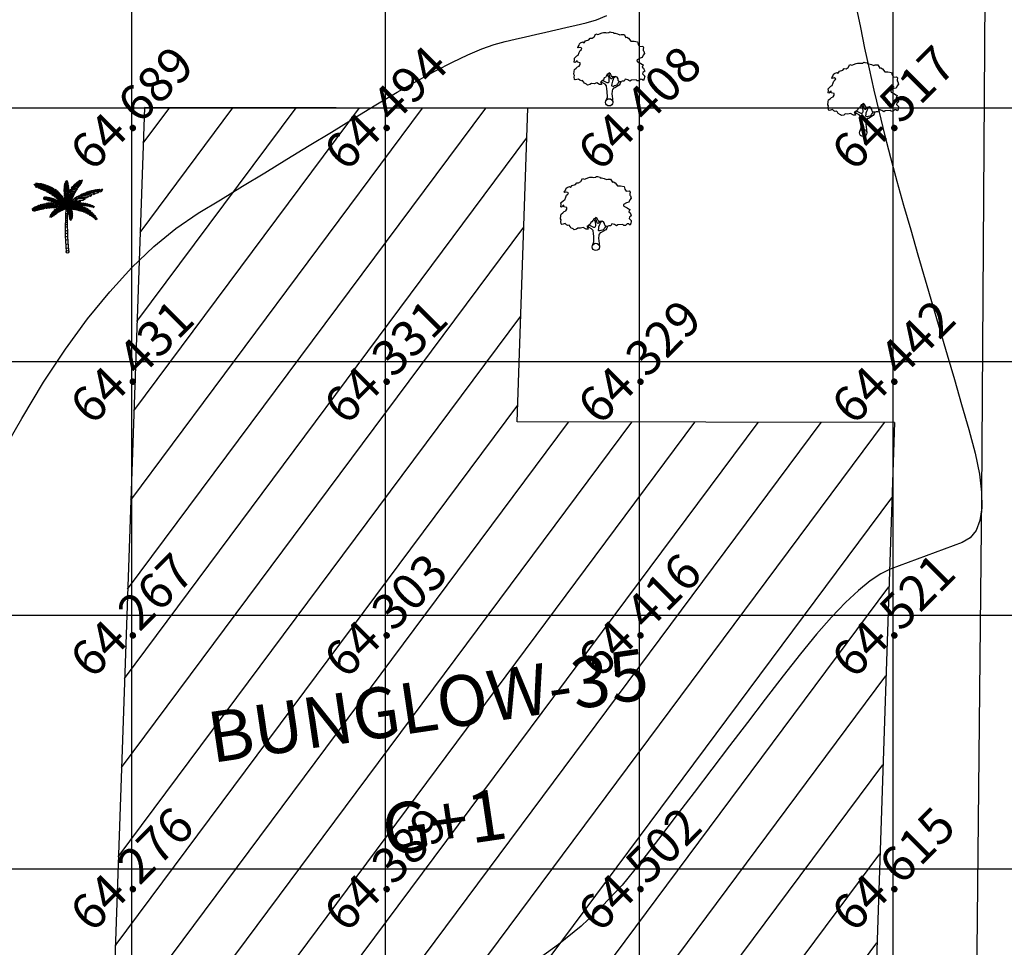
# Model space of a CAD drawing. Units: inches. Extents: x 280554 to 281164, y 2115982 to 2116283.
# Drawn here: x 280967 to 280987, y 2116062 to 2116081 of the extents above; entities that cross this region are included whole.
import ezdxf
from ezdxf.enums import TextEntityAlignment as Align

# ---------------------------------------------------------------- set-up
doc = ezdxf.new("R2010")
doc.units = ezdxf.units.IN
doc.header["$LTSCALE"] = 50
doc.header["$MEASUREMENT"] = 0
for name, color, linetype in [('ESGRIDLINE', 8, 'Continuous'), ('ESMinor64.500', 7, 'Continuous'), ('GROUNDGRID$0$ESElevation', 7, 'Continuous'), ('HATCH', 8, 'Continuous'), ('STRU', 6, 'Continuous'), ('TEXT', 7, 'Continuous'), ('TREE', 94, 'Continuous'), ('WALL', 5, 'Continuous')]:
    doc.layers.add(name, color=color, linetype=linetype)
doc.styles.add('AUDIT_D_091202190503-0', font='txt')
doc.styles.add('GROUNDGRID$0$FONT1', font='RomanS')
doc.linetypes.add('FENCELINE1', pattern='A,0.25,-0.1,[133,ltypeshp.shx,S=0.1,R=0,X=-0.1,Y=0],-0.1,1', length=1.45)

# ---------------------------------------------------------------- blocks, each defined once
blk = doc.blocks.new('J1')
at = {"layer": 'TREE'}
for points in [[(-0.197, 0.074), (-0.106, 0.291), (-0.109, 0.616), (-0.134, 0.749), (-0.151, 0.935), (-0.236, 1.027), (-0.385, 1.103), (-0.432, 1.187), (-0.5, 1.164), (-0.453, 1.078), (-0.437, 1.01), (-0.545, 1.009), (-0.709, 1.097), (-0.861, 1.055), (-1.012, 1.069), (-1.095, 1.007), (-1.227, 0.975), (-1.281, 1.028), (-1.405, 1.089), (-1.452, 1.166), (-1.514, 1.236), (-1.576, 1.211), (-1.654, 1.257), (-1.732, 1.319), (-1.84, 1.287), (-1.917, 1.271), (-1.964, 1.301), (-1.981, 1.434), (-1.959, 1.527), (-1.997, 1.589), (-1.976, 1.753), (-1.968, 1.861), (-1.869, 1.93), (-1.793, 2.002), (-1.7, 2.049), (-1.645, 2.133), (-1.646, 2.235), (-1.801, 2.272), (-1.811, 2.358), (-1.857, 2.333), (-1.934, 2.255), (-1.987, 2.264), (-1.957, 2.403), (-1.973, 2.496), (-1.835, 2.636), (-1.758, 2.675), (-1.697, 2.823), (-1.652, 2.932), (-1.575, 2.995), (-1.553, 3.057), (-1.637, 3.109), (-1.755, 3.086), (-1.792, 3.108), (-1.755, 3.148), (-1.7, 3.233), (-1.679, 3.319), (-1.617, 3.366), (-1.495, 3.416), (-1.426, 3.361), (-1.343, 3.485), (-1.15, 3.54), (-1.081, 3.637), (-0.971, 3.623), (-0.847, 3.706), (-0.75, 3.872), (-0.64, 3.83), (-0.399, 3.927), (-0.33, 3.949), (-0.213, 3.944), (-0.16, 3.935), (-0.027, 3.952), (0.041, 3.992), (0.088, 3.977), (0.221, 3.954), (0.252, 3.916), (0.329, 3.908), (0.469, 3.878), (0.602, 3.811), (0.684, 3.844), (0.836, 3.844), (0.947, 3.665), (1.002, 3.678), (1.085, 3.623), (1.222, 3.457), (1.402, 3.457), (1.595, 3.416), (1.636, 3.278), (1.719, 3.154), (1.892, 3.175), (1.938, 3.107), (1.924, 3.005), (1.924, 2.937), (1.956, 2.897), (1.997, 2.758), (1.926, 2.664), (1.859, 2.533), (1.742, 2.502), (1.572, 2.398), (1.566, 2.352), (1.589, 2.306), (1.737, 2.223), (1.775, 2.208), (1.846, 2.162), (1.915, 2.116), (1.87, 1.983), (1.932, 1.93), (1.964, 1.884), (2.004, 1.76), (1.903, 1.689), (1.888, 1.605), (2.006, 1.488), (1.991, 1.426), (1.977, 1.34), (1.938, 1.24), (1.844, 1.301), (1.776, 1.307), (1.675, 1.213), (1.575, 1.222), (1.528, 1.274), (1.25, 1.249), (1.167, 1.193), (1.056, 1.276), (0.901, 1.315), (0.871, 1.237), (0.847, 1.19), (0.794, 1.19), (0.732, 1.196), (0.646, 1.164), (0.568, 1.173), (0.506, 1.234), (0.498, 1.327), (0.442, 1.426), (0.349, 1.465), (0.248, 1.44), (0.17, 1.439), (0.132, 1.503), (0.069, 1.611), (-0.017, 1.664), (-0.024, 1.626), (-0.116, 1.585), (-0.147, 1.517), (-0.217, 1.414), (-0.278, 1.383), (-0.324, 1.281), (-0.432, 1.187)], [(-0.11, 1.579), (-0.094, 1.524), (-0.047, 1.438), (-0.031, 1.36), (-0.021, 1.299), (-0.021, 1.261), (-0.021, 1.214), (-0.029, 1.137), (-0.059, 1.097), (-0.121, 1.105), (-0.184, 1.136), (-0.23, 1.158), (-0.299, 1.197), (-0.37, 1.234)], [(0.21, 1.433), (0.164, 1.377), (0.149, 1.324), (0.094, 1.33), (0.062, 1.401), (0.039, 1.472), (-0.024, 1.61)], [(0.349, 1.45), (0.248, 1.363), (0.218, 1.285), (0.181, 1.207), (0.157, 1.123), (0.151, 1.052), (0.136, 0.959), (0.152, 0.937), (0.199, 0.922), (0.236, 0.922), (0.307, 0.945), (0.446, 0.992), (0.476, 1.039), (0.531, 1.11), (0.562, 1.164)], [(0.655, 1.164), (0.624, 1.071), (0.57, 0.978), (0.308, 0.821), (0.237, 0.805), (0.191, 0.727), (0.17, 0.658), (0.147, 0.472), (0.163, 0.364), (0.192, 0.173), (0.206, 0)]]:
    blk.add_lwpolyline(points, dxfattribs=at)
blk.add_circle((0, 0), 0.206, dxfattribs=at)
blk = doc.blocks.new('C1')
at = {"layer": 'TREE'}
for p, q in [((-0.037, 0.965), (-0.035, 0.975)), ((-0.035, 0.975), (-0.014, 0.953)), ((-0.027, 0.992), (-0.032, 0.984)), ((-0.032, 0.984), (-0.012, 0.959)), ((-0.013, 0.975), (-0.027, 0.992)), ((-0.019, 1), (-0.023, 0.996)), ((-0.023, 0.996), (-0.013, 0.979)), ((-0.014, 0.994), (-0.019, 1)), ((-0.009, 1.003), (-0.014, 0.994)), ((-0.013, 0.979), (-0.003, 1.001)), ((0.002, 0.996), (-0.013, 0.974)), ((-0.012, 0.96), (0.006, 0.989)), ((0.007, 0.981), (-0.012, 0.954)), ((-0.003, 1.001), (-0.009, 1.003)), ((0.006, 0.989), (0.002, 0.996)), ((0.008, 0.972), (0.007, 0.981)), ((0.122, 0.972), (0.142, 0.988)), ((0.142, 0.988), (0.129, 0.952)), ((0.143, 0.967), (0.152, 0.995)), ((0.205, 0.981), (0.151, 0.972)), ((0.152, 0.995), (0.171, 1.006)), ((0.16, 0.984), (0.171, 1.006)), ((0.161, 0.981), (0.205, 0.989)), ((0.174, 1.006), (0.168, 0.99)), ((0.18, 1.012), (0.174, 1.006)), ((0.176, 0.997), (0.209, 1.004)), ((0.18, 1.001), (0.18, 1.012)), ((0.21, 1.01), (0.183, 1.003)), ((0.195, 0.964), (0.205, 0.981)), ((0.205, 0.989), (0.209, 1.004)), ((0.209, 1.004), (0.21, 1.01)), ((-0.47, 0.955), (-0.448, 0.953)), ((-0.468, 0.947), (-0.47, 0.955)), ((-0.437, 0.946), (-0.468, 0.947)), ((-0.465, 0.942), (-0.42, 0.943)), ((-0.458, 0.931), (-0.465, 0.942)), ((-0.385, 0.934), (-0.458, 0.931)), ((-0.452, 0.963), (-0.446, 0.949)), ((-0.426, 0.963), (-0.452, 0.963)), ((-0.45, 0.92), (-0.373, 0.931)), ((-0.434, 0.91), (-0.45, 0.92)), ((-0.34, 0.918), (-0.434, 0.91)), ((-0.413, 0.942), (-0.426, 0.963)), ((-0.418, 0.962), (-0.407, 0.94)), ((-0.398, 0.961), (-0.418, 0.962)), ((-0.415, 0.904), (-0.325, 0.914)), ((-0.398, 0.896), (-0.415, 0.904)), ((-0.378, 0.932), (-0.398, 0.961)), ((-0.293, 0.899), (-0.398, 0.896)), ((-0.388, 0.96), (-0.375, 0.931)), ((-0.367, 0.958), (-0.388, 0.96)), ((-0.383, 0.89), (-0.284, 0.895)), ((-0.353, 0.877), (-0.383, 0.89)), ((-0.348, 0.923), (-0.367, 0.958)), ((-0.358, 0.955), (-0.343, 0.921)), ((-0.336, 0.949), (-0.358, 0.955)), ((-0.251, 0.879), (-0.353, 0.877)), ((-0.337, 0.871), (-0.245, 0.874)), ((-0.302, 0.855), (-0.337, 0.871)), ((-0.315, 0.91), (-0.336, 0.949)), ((-0.323, 0.947), (-0.306, 0.906)), ((-0.305, 0.942), (-0.323, 0.947)), ((-0.289, 0.898), (-0.305, 0.942)), ((-0.216, 0.856), (-0.302, 0.855)), ((-0.292, 0.936), (-0.283, 0.896)), ((-0.269, 0.929), (-0.292, 0.936)), ((-0.291, 0.846), (-0.208, 0.851)), ((-0.274, 0.837), (-0.291, 0.846)), ((-0.184, 0.834), (-0.274, 0.837)), ((-0.254, 0.881), (-0.269, 0.929)), ((-0.258, 0.923), (-0.248, 0.877)), ((-0.235, 0.913), (-0.258, 0.923)), ((-0.221, 0.862), (-0.235, 0.913)), ((-0.225, 0.909), (-0.217, 0.859)), ((-0.21, 0.9), (-0.225, 0.909)), ((-0.198, 0.846), (-0.21, 0.9)), ((-0.201, 0.893), (-0.195, 0.843)), ((-0.186, 0.885), (-0.201, 0.893)), ((-0.175, 0.829), (-0.186, 0.885)), ((-0.175, 0.878), (-0.171, 0.825)), ((-0.156, 0.865), (-0.175, 0.878)), ((-0.151, 0.809), (-0.156, 0.865)), ((-0.149, 0.859), (-0.144, 0.802)), ((-0.133, 0.846), (-0.149, 0.859)), ((-0.127, 0.788), (-0.133, 0.846)), ((-0.125, 0.84), (-0.122, 0.783)), ((-0.111, 0.826), (-0.125, 0.84)), ((-0.045, 0.883), (-0.044, 0.899)), ((-0.008, 0.845), (-0.045, 0.883)), ((-0.045, 0.875), (-0.007, 0.837)), ((-0.045, 0.854), (-0.045, 0.875)), ((-0.007, 0.811), (-0.045, 0.854)), ((-0.044, 0.91), (-0.042, 0.927)), ((-0.009, 0.868), (-0.044, 0.91)), ((-0.044, 0.899), (-0.008, 0.86)), ((-0.044, 0.839), (-0.006, 0.803)), ((-0.044, 0.82), (-0.044, 0.839)), ((-0.042, 0.927), (-0.01, 0.89)), ((-0.04, 0.94), (-0.039, 0.954)), ((-0.01, 0.9), (-0.04, 0.94)), ((-0.039, 0.954), (-0.011, 0.925)), ((-0.012, 0.935), (-0.037, 0.965)), ((-0.012, 0.938), (0.008, 0.972)), ((0.01, 0.964), (-0.011, 0.929)), ((-0.011, 0.918), (0.011, 0.951)), ((0.013, 0.943), (-0.011, 0.913)), ((-0.01, 0.897), (0.014, 0.931)), ((0.016, 0.922), (-0.009, 0.89)), ((-0.009, 0.875), (0.017, 0.91)), ((0.019, 0.897), (-0.008, 0.869)), ((-0.008, 0.851), (0.019, 0.886)), ((0.02, 0.875), (-0.008, 0.842)), ((-0.006, 0.819), (0.02, 0.859)), ((0.021, 0.846), (-0.006, 0.81)), ((0.011, 0.951), (0.01, 0.964)), ((0.014, 0.931), (0.013, 0.943)), ((0.017, 0.91), (0.016, 0.922)), ((0.019, 0.886), (0.019, 0.897)), ((0.02, 0.859), (0.02, 0.875)), ((0.023, 0.822), (0.021, 0.846)), ((0.026, 0.851), (0.046, 0.886)), ((0.026, 0.783), (0.026, 0.851)), ((0.11, 0.837), (0.038, 0.813)), ((0.044, 0.827), (0.046, 0.886)), ((0.056, 0.9), (0.048, 0.839)), ((0.123, 0.861), (0.05, 0.84)), ((0.055, 0.849), (0.129, 0.871)), ((0.056, 0.9), (0.077, 0.927)), ((0.077, 0.927), (0.071, 0.877)), ((0.071, 0.876), (0.145, 0.896)), ((0.081, 0.894), (0.09, 0.942)), ((0.153, 0.907), (0.085, 0.891)), ((0.09, 0.942), (0.111, 0.963)), ((0.166, 0.926), (0.1, 0.915)), ((0.101, 0.923), (0.111, 0.963)), ((0.106, 0.926), (0.175, 0.937)), ((0.122, 0.972), (0.11, 0.931)), ((0.11, 0.837), (0.123, 0.861)), ((0.121, 0.941), (0.188, 0.954)), ((0.129, 0.871), (0.145, 0.896)), ((0.195, 0.964), (0.131, 0.952)), ((0.153, 0.907), (0.166, 0.926)), ((0.175, 0.937), (0.188, 0.954)), ((0.261, 0.84), (0.239, 0.799)), ((0.261, 0.84), (0.287, 0.85)), ((0.287, 0.85), (0.265, 0.809)), ((0.278, 0.816), (0.304, 0.856)), ((0.303, 0.824), (0.331, 0.862)), ((0.304, 0.856), (0.331, 0.862)), ((0.346, 0.866), (0.312, 0.825)), ((0.346, 0.866), (0.374, 0.872)), ((0.374, 0.872), (0.354, 0.842)), ((0.358, 0.84), (0.414, 0.828)), ((0.369, 0.845), (0.392, 0.875)), ((0.391, 0.852), (0.41, 0.878)), ((0.392, 0.875), (0.41, 0.878)), ((0.395, 0.851), (0.423, 0.88)), ((0.4, 0.85), (0.45, 0.843)), ((0.414, 0.828), (0.45, 0.843)), ((0.464, 0.848), (0.42, 0.857)), ((0.423, 0.88), (0.456, 0.883)), ((0.428, 0.859), (0.456, 0.883)), ((0.453, 0.866), (0.487, 0.885)), ((0.464, 0.848), (0.492, 0.857)), ((0.492, 0.857), (0.47, 0.865)), ((0.478, 0.853), (0.492, 0.857)), ((0.501, 0.885), (0.484, 0.871)), ((0.487, 0.885), (0.501, 0.885)), ((-0.332, 0.764), (-0.34, 0.76)), ((-0.34, 0.76), (-0.339, 0.754)), ((-0.339, 0.754), (-0.323, 0.761)), ((-0.337, 0.749), (-0.312, 0.757)), ((-0.334, 0.744), (-0.337, 0.749)), ((-0.336, 0.77), (-0.33, 0.771)), ((-0.336, 0.77), (-0.332, 0.764)), ((-0.297, 0.753), (-0.334, 0.744)), ((-0.324, 0.761), (-0.33, 0.771)), ((-0.328, 0.74), (-0.292, 0.751)), ((-0.313, 0.737), (-0.328, 0.74)), ((-0.32, 0.774), (-0.326, 0.772)), ((-0.326, 0.772), (-0.322, 0.761)), ((-0.307, 0.756), (-0.32, 0.774)), ((-0.313, 0.773), (-0.303, 0.755)), ((-0.302, 0.772), (-0.313, 0.773)), ((-0.279, 0.748), (-0.313, 0.737)), ((-0.307, 0.734), (-0.274, 0.745)), ((-0.295, 0.733), (-0.307, 0.734)), ((-0.286, 0.75), (-0.302, 0.772)), ((-0.296, 0.771), (-0.281, 0.749)), ((-0.282, 0.768), (-0.296, 0.771)), ((-0.255, 0.741), (-0.295, 0.733)), ((-0.284, 0.729), (-0.251, 0.739)), ((-0.275, 0.726), (-0.284, 0.729)), ((-0.269, 0.745), (-0.282, 0.768)), ((-0.275, 0.767), (-0.265, 0.744)), ((-0.261, 0.764), (-0.275, 0.767)), ((-0.236, 0.734), (-0.275, 0.726)), ((-0.271, 0.725), (-0.231, 0.733)), ((-0.258, 0.722), (-0.271, 0.725)), ((-0.248, 0.738), (-0.261, 0.764)), ((-0.258, 0.828), (-0.175, 0.828)), ((-0.232, 0.813), (-0.258, 0.828)), ((-0.218, 0.727), (-0.258, 0.722)), ((-0.255, 0.764), (-0.244, 0.736)), ((-0.243, 0.76), (-0.255, 0.764)), ((-0.251, 0.719), (-0.211, 0.726)), ((-0.235, 0.713), (-0.251, 0.719)), ((-0.226, 0.73), (-0.243, 0.76)), ((-0.195, 0.718), (-0.235, 0.713)), ((-0.233, 0.757), (-0.219, 0.729)), ((-0.222, 0.753), (-0.233, 0.757)), ((-0.155, 0.811), (-0.232, 0.813)), ((-0.228, 0.71), (-0.188, 0.717)), ((-0.216, 0.706), (-0.228, 0.71)), ((-0.205, 0.724), (-0.222, 0.753)), ((-0.22, 0.804), (-0.148, 0.805)), ((-0.201, 0.792), (-0.22, 0.804)), ((-0.168, 0.709), (-0.216, 0.706)), ((-0.213, 0.751), (-0.2, 0.722)), ((-0.199, 0.746), (-0.213, 0.751)), ((-0.202, 0.701), (-0.162, 0.706)), ((-0.19, 0.695), (-0.202, 0.701)), ((-0.129, 0.79), (-0.201, 0.792)), ((-0.181, 0.714), (-0.199, 0.746)), ((-0.19, 0.783), (-0.122, 0.784)), ((-0.176, 0.771), (-0.19, 0.783)), ((-0.19, 0.744), (-0.175, 0.713)), ((-0.177, 0.74), (-0.19, 0.744)), ((-0.141, 0.698), (-0.19, 0.695)), ((-0.157, 0.706), (-0.177, 0.74)), ((-0.109, 0.768), (-0.176, 0.771)), ((-0.166, 0.736), (-0.154, 0.703)), ((-0.155, 0.731), (-0.166, 0.736)), ((-0.164, 0.762), (-0.101, 0.763)), ((-0.151, 0.752), (-0.164, 0.762)), ((-0.132, 0.693), (-0.155, 0.731)), ((-0.089, 0.748), (-0.151, 0.752)), ((-0.146, 0.729), (-0.125, 0.69)), ((-0.129, 0.721), (-0.146, 0.729)), ((-0.142, 0.743), (-0.085, 0.745)), ((-0.125, 0.73), (-0.142, 0.743)), ((-0.105, 0.68), (-0.129, 0.721)), ((-0.07, 0.727), (-0.125, 0.73)), ((-0.12, 0.722), (-0.067, 0.723)), ((-0.108, 0.711), (-0.12, 0.722)), ((-0.118, 0.716), (-0.099, 0.678)), ((-0.103, 0.709), (-0.118, 0.716)), ((-0.104, 0.766), (-0.111, 0.826)), ((-0.053, 0.706), (-0.108, 0.711)), ((-0.103, 0.817), (-0.1, 0.762)), ((-0.09, 0.802), (-0.103, 0.817)), ((-0.079, 0.669), (-0.103, 0.709)), ((-0.099, 0.702), (-0.05, 0.701)), ((-0.089, 0.692), (-0.099, 0.702)), ((-0.081, 0.741), (-0.09, 0.802)), ((-0.09, 0.702), (-0.075, 0.666)), ((-0.076, 0.695), (-0.09, 0.702)), ((-0.083, 0.797), (-0.075, 0.734)), ((-0.064, 0.775), (-0.083, 0.797)), ((-0.052, 0.703), (-0.064, 0.775)), ((-0.053, 0.758), (-0.048, 0.697)), ((-0.042, 0.742), (-0.053, 0.758)), ((-0.006, 0.779), (-0.044, 0.82)), ((-0.043, 0.809), (-0.005, 0.771)), ((-0.042, 0.79), (-0.043, 0.809)), ((-0.006, 0.747), (-0.042, 0.79)), ((-0.028, 0.67), (-0.042, 0.742)), ((-0.04, 0.777), (-0.004, 0.739)), ((-0.037, 0.753), (-0.04, 0.777)), ((-0.004, 0.717), (-0.037, 0.753)), ((-0.034, 0.737), (-0.005, 0.71)), ((-0.029, 0.715), (-0.034, 0.737)), ((-0.029, 0.722), (-0.023, 0.662)), ((-0.018, 0.703), (-0.029, 0.722)), ((-0.004, 0.692), (-0.029, 0.715)), ((-0.026, 0.701), (-0.004, 0.687)), ((-0.022, 0.686), (-0.026, 0.701)), ((-0.01, 0.643), (-0.018, 0.703)), ((-0.016, 0.711), (-0.011, 0.748)), ((-0.016, 0.711), (-0.005, 0.658)), ((-0.011, 0.748), (0.002, 0.688)), ((-0.005, 0.773), (0.023, 0.822)), ((0.024, 0.803), (-0.005, 0.762)), ((-0.005, 0.733), (0.023, 0.779)), ((0.005, 0.701), (-0.005, 0.772)), ((0.023, 0.763), (-0.004, 0.727)), ((-0.004, 0.706), (0.023, 0.74)), ((0.021, 0.725), (-0.004, 0.694)), ((-0.004, 0.659), (0.019, 0.701)), ((-0.002, 0.642), (0.042, 0.696)), ((0.047, 0.707), (-0.001, 0.663)), ((0, 0.672), (0.064, 0.74)), ((0.003, 0.798), (0.018, 0.835)), ((0.003, 0.798), (0.007, 0.719)), ((0.005, 0.706), (0.072, 0.761)), ((0.077, 0.773), (0.009, 0.72)), ((0.088, 0.796), (0.016, 0.753)), ((0.018, 0.835), (0.02, 0.766)), ((0.019, 0.701), (0.021, 0.725)), ((0.02, 0.766), (0.095, 0.811)), ((0.023, 0.779), (0.024, 0.803)), ((0.023, 0.74), (0.023, 0.763)), ((0.027, 0.69), (0.073, 0.737)), ((0.031, 0.797), (0.105, 0.831)), ((0.073, 0.737), (0.031, 0.659)), ((0.042, 0.696), (0.047, 0.707)), ((0.052, 0.677), (0.094, 0.753)), ((0.064, 0.74), (0.072, 0.761)), ((0.077, 0.773), (0.088, 0.796)), ((0.127, 0.775), (0.093, 0.711)), ((0.093, 0.709), (0.188, 0.711)), ((0.094, 0.753), (0.127, 0.775)), ((0.095, 0.811), (0.105, 0.831)), ((0.108, 0.721), (0.219, 0.731)), ((0.109, 0.723), (0.14, 0.779)), ((0.14, 0.779), (0.175, 0.802)), ((0.145, 0.689), (0.188, 0.711)), ((0.147, 0.747), (0.175, 0.802)), ((0.148, 0.749), (0.253, 0.752)), ((0.187, 0.809), (0.16, 0.755)), ((0.27, 0.76), (0.175, 0.763)), ((0.187, 0.809), (0.209, 0.819)), ((0.209, 0.819), (0.191, 0.773)), ((0.204, 0.78), (0.223, 0.825)), ((0.302, 0.779), (0.213, 0.784)), ((0.219, 0.731), (0.253, 0.752)), ((0.223, 0.825), (0.247, 0.835)), ((0.227, 0.793), (0.247, 0.835)), ((0.236, 0.794), (0.32, 0.788)), ((0.27, 0.76), (0.302, 0.779)), ((0.276, 0.811), (0.346, 0.801)), ((0.366, 0.809), (0.294, 0.818)), ((0.32, 0.788), (0.346, 0.801)), ((0.395, 0.823), (0.33, 0.833)), ((0.366, 0.809), (0.395, 0.823)), ((-0.496, 0.608), (-0.505, 0.604)), ((-0.505, 0.604), (-0.493, 0.598)), ((-0.493, 0.598), (-0.498, 0.589)), ((-0.498, 0.589), (-0.492, 0.584)), ((-0.473, 0.606), (-0.496, 0.608)), ((-0.492, 0.584), (-0.476, 0.603)), ((-0.479, 0.619), (-0.49, 0.612)), ((-0.49, 0.612), (-0.467, 0.608)), ((-0.47, 0.607), (-0.485, 0.581)), ((-0.485, 0.581), (-0.478, 0.579)), ((-0.451, 0.614), (-0.479, 0.619)), ((-0.478, 0.579), (-0.451, 0.614)), ((-0.46, 0.628), (-0.471, 0.624)), ((-0.471, 0.624), (-0.446, 0.617)), ((-0.444, 0.616), (-0.469, 0.578)), ((-0.469, 0.578), (-0.457, 0.579)), ((-0.43, 0.623), (-0.46, 0.628)), ((-0.457, 0.579), (-0.423, 0.624)), ((-0.44, 0.639), (-0.452, 0.634)), ((-0.452, 0.634), (-0.426, 0.625)), ((-0.419, 0.625), (-0.446, 0.582)), ((-0.446, 0.582), (-0.427, 0.589)), ((-0.407, 0.63), (-0.44, 0.639)), ((-0.416, 0.648), (-0.429, 0.644)), ((-0.429, 0.644), (-0.401, 0.632)), ((-0.427, 0.589), (-0.406, 0.628)), ((-0.4, 0.632), (-0.42, 0.59)), ((-0.42, 0.59), (-0.408, 0.593)), ((-0.385, 0.637), (-0.416, 0.648)), ((-0.394, 0.656), (-0.408, 0.652)), ((-0.408, 0.652), (-0.382, 0.639)), ((-0.408, 0.593), (-0.385, 0.636)), ((-0.381, 0.637), (-0.402, 0.595)), ((-0.402, 0.595), (-0.389, 0.599)), ((-0.365, 0.642), (-0.394, 0.656)), ((-0.389, 0.599), (-0.364, 0.641)), ((-0.371, 0.664), (-0.386, 0.661)), ((-0.386, 0.661), (-0.36, 0.643)), ((-0.36, 0.642), (-0.383, 0.6)), ((-0.383, 0.6), (-0.367, 0.603)), ((-0.338, 0.647), (-0.371, 0.664)), ((-0.367, 0.603), (-0.339, 0.647)), ((-0.351, 0.67), (-0.364, 0.667)), ((-0.364, 0.667), (-0.333, 0.649)), ((-0.333, 0.648), (-0.36, 0.606)), ((-0.36, 0.606), (-0.341, 0.608)), ((-0.309, 0.653), (-0.351, 0.67)), ((-0.341, 0.608), (-0.309, 0.652)), ((-0.314, 0.678), (-0.34, 0.673)), ((-0.34, 0.673), (-0.305, 0.656)), ((-0.304, 0.653), (-0.33, 0.611)), ((-0.33, 0.611), (-0.318, 0.614)), ((-0.318, 0.614), (-0.283, 0.655)), ((-0.283, 0.657), (-0.314, 0.678)), ((-0.281, 0.655), (-0.306, 0.615)), ((-0.306, 0.615), (-0.292, 0.618)), ((-0.288, 0.684), (-0.303, 0.681)), ((-0.303, 0.681), (-0.271, 0.658)), ((-0.292, 0.618), (-0.264, 0.658)), ((-0.249, 0.66), (-0.288, 0.684)), ((-0.258, 0.658), (-0.281, 0.619)), ((-0.281, 0.619), (-0.271, 0.62)), ((-0.259, 0.688), (-0.277, 0.685)), ((-0.277, 0.685), (-0.242, 0.66)), ((-0.271, 0.62), (-0.237, 0.659)), ((-0.232, 0.66), (-0.263, 0.62)), ((-0.263, 0.62), (-0.245, 0.623)), ((-0.221, 0.661), (-0.259, 0.688)), ((-0.226, 0.689), (-0.245, 0.688)), ((-0.245, 0.688), (-0.212, 0.661)), ((-0.245, 0.623), (-0.207, 0.661)), ((-0.203, 0.66), (-0.233, 0.624)), ((-0.233, 0.624), (-0.216, 0.625)), ((-0.186, 0.661), (-0.226, 0.689)), ((-0.169, 0.563), (-0.217, 0.555)), ((-0.216, 0.625), (-0.171, 0.66)), ((-0.212, 0.689), (-0.172, 0.66)), ((-0.185, 0.688), (-0.212, 0.689)), ((-0.198, 0.576), (-0.208, 0.563)), ((-0.208, 0.563), (-0.163, 0.567)), ((-0.167, 0.66), (-0.203, 0.625)), ((-0.203, 0.625), (-0.188, 0.627)), ((-0.142, 0.582), (-0.198, 0.576)), ((-0.188, 0.627), (-0.142, 0.659)), ((-0.178, 0.595), (-0.188, 0.587)), ((-0.188, 0.587), (-0.136, 0.584)), ((-0.14, 0.658), (-0.185, 0.688)), ((-0.132, 0.657), (-0.179, 0.626)), ((-0.179, 0.626), (-0.15, 0.628)), ((-0.118, 0.595), (-0.178, 0.595)), ((-0.177, 0.691), (-0.134, 0.694)), ((-0.165, 0.684), (-0.177, 0.691)), ((-0.175, 0.526), (-0.168, 0.564)), ((-0.163, 0.567), (-0.169, 0.532)), ((-0.154, 0.61), (-0.166, 0.602)), ((-0.166, 0.602), (-0.111, 0.597)), ((-0.11, 0.683), (-0.165, 0.684)), ((-0.164, 0.687), (-0.13, 0.657)), ((-0.136, 0.684), (-0.164, 0.687)), ((-0.156, 0.54), (-0.148, 0.577)), ((-0.098, 0.606), (-0.154, 0.61)), ((-0.15, 0.628), (-0.1, 0.653)), ((-0.143, 0.58), (-0.15, 0.545)), ((-0.148, 0.677), (-0.102, 0.679)), ((-0.129, 0.668), (-0.148, 0.677)), ((-0.128, 0.624), (-0.143, 0.617)), ((-0.143, 0.617), (-0.093, 0.608)), ((-0.139, 0.55), (-0.128, 0.589)), ((-0.091, 0.652), (-0.136, 0.684)), ((-0.096, 0.652), (-0.134, 0.628)), ((-0.134, 0.628), (-0.125, 0.627)), ((-0.08, 0.669), (-0.129, 0.668)), ((-0.122, 0.592), (-0.129, 0.558)), ((-0.129, 0.558), (-0.118, 0.566)), ((-0.076, 0.616), (-0.128, 0.624)), ((-0.125, 0.627), (-0.072, 0.649)), ((-0.104, 0.634), (-0.119, 0.629)), ((-0.119, 0.629), (-0.069, 0.617)), ((-0.118, 0.684), (-0.075, 0.651)), ((-0.092, 0.682), (-0.118, 0.684)), ((-0.118, 0.663), (-0.075, 0.666)), ((-0.103, 0.657), (-0.118, 0.663)), ((-0.118, 0.566), (-0.104, 0.602)), ((-0.099, 0.603), (-0.111, 0.569)), ((-0.111, 0.569), (-0.093, 0.58)), ((-0.064, 0.647), (-0.11, 0.626)), ((-0.11, 0.626), (-0.076, 0.625)), ((-0.051, 0.623), (-0.104, 0.634)), ((-0.056, 0.656), (-0.103, 0.657)), ((-0.093, 0.65), (-0.051, 0.653)), ((-0.077, 0.641), (-0.093, 0.65)), ((-0.093, 0.58), (-0.08, 0.613)), ((-0.051, 0.648), (-0.092, 0.682)), ((-0.082, 0.64), (-0.092, 0.637)), ((-0.092, 0.637), (-0.049, 0.624)), ((-0.035, 0.683), (-0.089, 0.692)), ((-0.075, 0.614), (-0.086, 0.582)), ((-0.086, 0.582), (-0.072, 0.59)), ((-0.024, 0.63), (-0.082, 0.64)), ((-0.077, 0.68), (-0.032, 0.677)), ((-0.066, 0.665), (-0.077, 0.68)), ((-0.031, 0.642), (-0.077, 0.641)), ((-0.059, 0.658), (-0.076, 0.695)), ((-0.076, 0.625), (-0.039, 0.641)), ((-0.074, 0.681), (-0.04, 0.647)), ((-0.051, 0.678), (-0.074, 0.681)), ((-0.072, 0.59), (-0.057, 0.62)), ((-0.051, 0.621), (-0.067, 0.592)), ((-0.067, 0.592), (-0.053, 0.597)), ((-0.017, 0.652), (-0.066, 0.665)), ((-0.064, 0.69), (-0.055, 0.654)), ((-0.051, 0.683), (-0.064, 0.69)), ((-0.064, 0.634), (-0.027, 0.64)), ((-0.053, 0.625), (-0.064, 0.634)), ((-0.01, 0.632), (-0.053, 0.625)), ((-0.053, 0.597), (-0.033, 0.627)), ((-0.042, 0.649), (-0.051, 0.683)), ((-0.015, 0.638), (-0.051, 0.678)), ((-0.044, 0.678), (-0.038, 0.646)), ((-0.027, 0.668), (-0.044, 0.678)), ((-0.029, 0.628), (-0.042, 0.602)), ((-0.042, 0.602), (-0.029, 0.606)), ((-0.029, 0.606), (-0.017, 0.63)), ((-0.01, 0.631), (-0.027, 0.668)), ((-0.004, 0.666), (-0.022, 0.686)), ((-0.014, 0.631), (-0.021, 0.609)), ((-0.021, 0.609), (-0.01, 0.611)), ((-0.019, 0.67), (-0.019, 0.648)), ((-0.004, 0.655), (-0.019, 0.67)), ((-0.019, 0.648), (-0.002, 0.628)), ((-0.005, 0.628), (-0.018, 0.596)), ((-0.018, 0.596), (-0.01, 0.585)), ((-0.01, 0.611), (-0.002, 0.631)), ((-0.01, 0.585), (0.006, 0.62)), ((0.008, 0.614), (-0.007, 0.58)), ((-0.007, 0.58), (-0.002, 0.572)), ((0.045, 0.623), (-0.005, 0.634)), ((0.038, 0.67), (-0.003, 0.643)), ((-0.002, 0.628), (0.039, 0.658)), ((-0.002, 0.572), (0.013, 0.604)), ((0.016, 0.599), (0.002, 0.567)), ((0.002, 0.567), (0.006, 0.555)), ((0.027, 0.69), (0.004, 0.639)), ((0.005, 0.622), (0.048, 0.612)), ((0.006, 0.555), (0.023, 0.585)), ((0.007, 0.641), (0.095, 0.658)), ((0.008, 0.616), (0.051, 0.606)), ((0.025, 0.576), (0.01, 0.547)), ((0.055, 0.596), (0.013, 0.607)), ((0.015, 0.535), (0.029, 0.565)), ((0.016, 0.631), (0.052, 0.633)), ((0.016, 0.601), (0.059, 0.587)), ((0.018, 0.63), (0.047, 0.603)), ((0.032, 0.56), (0.018, 0.525)), ((0.062, 0.574), (0.022, 0.587)), ((0.023, 0.634), (0.062, 0.628)), ((0.024, 0.636), (0.055, 0.67)), ((0.024, 0.631), (0.059, 0.655)), ((0.025, 0.58), (0.064, 0.569)), ((0.065, 0.558), (0.028, 0.569)), ((0.03, 0.566), (0.068, 0.551)), ((0.039, 0.658), (0.038, 0.67)), ((0.071, 0.601), (0.041, 0.632)), ((0.076, 0.632), (0.045, 0.643)), ((0.048, 0.612), (0.045, 0.623)), ((0.047, 0.603), (0.071, 0.601)), ((0.049, 0.675), (0.129, 0.681)), ((0.051, 0.632), (0.083, 0.6)), ((0.051, 0.606), (0.055, 0.596)), ((0.053, 0.645), (0.09, 0.636)), ((0.098, 0.657), (0.054, 0.631)), ((0.055, 0.67), (0.081, 0.678)), ((0.059, 0.655), (0.098, 0.657)), ((0.059, 0.587), (0.062, 0.574)), ((0.081, 0.678), (0.06, 0.647)), ((0.145, 0.689), (0.062, 0.686)), ((0.062, 0.628), (0.076, 0.632)), ((0.064, 0.569), (0.065, 0.558)), ((0.068, 0.631), (0.114, 0.656)), ((0.07, 0.651), (0.1, 0.682)), ((0.102, 0.597), (0.073, 0.631)), ((0.11, 0.64), (0.076, 0.652)), ((0.083, 0.6), (0.102, 0.597)), ((0.084, 0.631), (0.111, 0.596)), ((0.086, 0.655), (0.124, 0.643)), ((0.09, 0.636), (0.11, 0.64)), ((0.14, 0.655), (0.092, 0.63)), ((0.129, 0.681), (0.095, 0.658)), ((0.121, 0.686), (0.1, 0.658)), ((0.1, 0.682), (0.121, 0.686)), ((0.128, 0.594), (0.104, 0.63)), ((0.105, 0.63), (0.153, 0.652)), ((0.107, 0.659), (0.133, 0.687)), ((0.144, 0.646), (0.109, 0.659)), ((0.111, 0.596), (0.128, 0.594)), ((0.114, 0.656), (0.14, 0.655)), ((0.117, 0.628), (0.135, 0.592)), ((0.119, 0.661), (0.156, 0.647)), ((0.124, 0.643), (0.144, 0.646)), ((0.178, 0.647), (0.125, 0.626)), ((0.15, 0.689), (0.132, 0.663)), ((0.133, 0.687), (0.15, 0.689)), ((0.135, 0.664), (0.161, 0.69)), ((0.152, 0.588), (0.135, 0.626)), ((0.135, 0.592), (0.152, 0.588)), ((0.169, 0.649), (0.138, 0.665)), ((0.138, 0.625), (0.195, 0.644)), ((0.176, 0.65), (0.144, 0.665)), ((0.144, 0.623), (0.162, 0.585)), ((0.153, 0.652), (0.178, 0.647)), ((0.176, 0.69), (0.156, 0.666)), ((0.156, 0.647), (0.169, 0.649)), ((0.161, 0.69), (0.176, 0.69)), ((0.162, 0.585), (0.18, 0.581)), ((0.219, 0.636), (0.163, 0.619)), ((0.164, 0.667), (0.188, 0.69)), ((0.18, 0.581), (0.164, 0.618)), ((0.165, 0.667), (0.196, 0.651)), ((0.206, 0.651), (0.171, 0.667)), ((0.172, 0.617), (0.185, 0.578)), ((0.196, 0.651), (0.176, 0.65)), ((0.178, 0.616), (0.237, 0.629)), ((0.203, 0.689), (0.179, 0.668)), ((0.185, 0.578), (0.199, 0.575)), ((0.186, 0.668), (0.223, 0.651)), ((0.187, 0.668), (0.216, 0.688)), ((0.188, 0.69), (0.203, 0.689)), ((0.199, 0.575), (0.192, 0.611)), ((0.195, 0.644), (0.219, 0.636)), ((0.232, 0.65), (0.196, 0.668)), ((0.198, 0.609), (0.206, 0.572)), ((0.262, 0.618), (0.203, 0.607)), ((0.23, 0.687), (0.206, 0.669)), ((0.223, 0.651), (0.206, 0.651)), ((0.206, 0.572), (0.222, 0.567)), ((0.212, 0.604), (0.276, 0.61)), ((0.213, 0.668), (0.244, 0.685)), ((0.213, 0.667), (0.252, 0.649)), ((0.222, 0.567), (0.213, 0.604)), ((0.216, 0.688), (0.23, 0.687)), ((0.222, 0.6), (0.228, 0.564)), ((0.263, 0.648), (0.226, 0.667)), ((0.228, 0.564), (0.243, 0.558)), ((0.252, 0.649), (0.232, 0.65)), ((0.261, 0.682), (0.234, 0.668)), ((0.243, 0.558), (0.236, 0.595)), ((0.237, 0.629), (0.262, 0.618)), ((0.299, 0.597), (0.238, 0.593)), ((0.239, 0.666), (0.272, 0.679)), ((0.243, 0.591), (0.256, 0.553)), ((0.244, 0.685), (0.261, 0.682)), ((0.248, 0.589), (0.31, 0.587)), ((0.251, 0.664), (0.283, 0.646)), ((0.287, 0.676), (0.254, 0.664)), ((0.267, 0.547), (0.261, 0.582)), ((0.283, 0.646), (0.263, 0.648)), ((0.299, 0.643), (0.265, 0.662)), ((0.266, 0.663), (0.301, 0.672)), ((0.267, 0.579), (0.278, 0.541)), ((0.272, 0.679), (0.287, 0.676)), ((0.276, 0.61), (0.299, 0.597)), ((0.328, 0.575), (0.277, 0.574)), ((0.289, 0.536), (0.283, 0.572)), ((0.288, 0.657), (0.317, 0.639)), ((0.324, 0.664), (0.289, 0.658)), ((0.289, 0.567), (0.299, 0.53)), ((0.29, 0.567), (0.345, 0.561)), ((0.317, 0.639), (0.299, 0.643)), ((0.328, 0.637), (0.3, 0.655)), ((0.301, 0.672), (0.324, 0.664)), ((0.308, 0.525), (0.301, 0.559)), ((0.303, 0.655), (0.335, 0.659)), ((0.31, 0.587), (0.328, 0.575)), ((0.356, 0.651), (0.324, 0.65)), ((0.324, 0.649), (0.344, 0.633)), ((0.344, 0.633), (0.328, 0.637)), ((0.335, 0.659), (0.356, 0.651)), ((0.357, 0.629), (0.335, 0.645)), ((0.336, 0.646), (0.366, 0.644)), ((0.345, 0.561), (0.354, 0.551)), ((0.37, 0.626), (0.357, 0.629)), ((0.359, 0.637), (0.37, 0.626)), ((0.38, 0.637), (0.359, 0.637)), ((0.366, 0.644), (0.38, 0.637)), ((-0.23, 0.506), (-0.249, 0.498)), ((-0.249, 0.498), (-0.249, 0.491)), ((-0.249, 0.491), (-0.241, 0.492)), ((-0.241, 0.515), (-0.246, 0.506)), ((-0.246, 0.506), (-0.221, 0.511)), ((-0.212, 0.523), (-0.241, 0.515)), ((-0.241, 0.492), (-0.23, 0.502)), ((-0.232, 0.532), (-0.239, 0.523)), ((-0.239, 0.523), (-0.205, 0.528)), ((-0.191, 0.543), (-0.232, 0.532)), ((-0.23, 0.502), (-0.23, 0.491)), ((-0.23, 0.491), (-0.222, 0.493)), ((-0.217, 0.555), (-0.226, 0.543)), ((-0.226, 0.543), (-0.185, 0.548)), ((-0.222, 0.493), (-0.22, 0.513)), ((-0.216, 0.516), (-0.217, 0.496)), ((-0.217, 0.496), (-0.206, 0.501)), ((-0.206, 0.501), (-0.202, 0.532)), ((-0.197, 0.537), (-0.2, 0.505)), ((-0.2, 0.505), (-0.19, 0.516)), ((-0.19, 0.516), (-0.185, 0.548)), ((-0.181, 0.551), (-0.185, 0.519)), ((-0.185, 0.519), (-0.175, 0.526)), ((-0.169, 0.532), (-0.156, 0.54)), ((-0.15, 0.545), (-0.139, 0.55)), ((0.01, 0.547), (0.015, 0.535)), ((0.018, 0.525), (0.02, 0.515)), ((0.02, 0.515), (0.037, 0.543)), ((0.038, 0.536), (0.023, 0.509)), ((0.023, 0.509), (0.024, 0.499)), ((0.024, 0.499), (0.04, 0.52)), ((0.041, 0.514), (0.025, 0.494)), ((0.025, 0.494), (0.027, 0.484)), ((0.027, 0.484), (0.044, 0.5)), ((0.043, 0.495), (0.027, 0.476)), ((0.027, 0.466), (0.045, 0.482)), ((0.027, 0.476), (0.027, 0.466)), ((0.044, 0.475), (0.028, 0.459)), ((0.028, 0.459), (0.032, 0.451)), ((0.032, 0.451), (0.044, 0.466)), ((0.068, 0.543), (0.033, 0.556)), ((0.035, 0.549), (0.07, 0.534)), ((0.068, 0.525), (0.038, 0.538)), ((0.045, 0.462), (0.038, 0.449)), ((0.038, 0.449), (0.046, 0.445)), ((0.04, 0.535), (0.07, 0.516)), ((0.068, 0.509), (0.04, 0.523)), ((0.042, 0.517), (0.067, 0.501)), ((0.043, 0.501), (0.065, 0.484)), ((0.06, 0.459), (0.043, 0.471)), ((0.067, 0.49), (0.044, 0.504)), ((0.063, 0.474), (0.044, 0.488)), ((0.045, 0.482), (0.062, 0.469)), ((0.06, 0.463), (0.045, 0.473)), ((0.046, 0.458), (0.057, 0.45)), ((0.046, 0.445), (0.046, 0.458)), ((0.057, 0.45), (0.06, 0.459)), ((0.062, 0.469), (0.06, 0.463)), ((0.065, 0.484), (0.063, 0.474)), ((0.067, 0.501), (0.067, 0.49)), ((0.068, 0.551), (0.068, 0.543)), ((0.07, 0.534), (0.068, 0.525)), ((0.07, 0.516), (0.068, 0.509)), ((0.256, 0.553), (0.267, 0.547)), ((0.278, 0.541), (0.289, 0.536)), ((0.299, 0.53), (0.308, 0.525)), ((0.354, 0.551), (0.309, 0.552)), ((0.311, 0.553), (0.313, 0.522)), ((0.313, 0.522), (0.325, 0.514)), ((0.318, 0.548), (0.367, 0.538)), ((0.325, 0.514), (0.324, 0.543)), ((0.329, 0.539), (0.334, 0.509)), ((0.334, 0.509), (0.344, 0.502)), ((0.378, 0.525), (0.336, 0.533)), ((0.344, 0.502), (0.343, 0.528)), ((0.347, 0.524), (0.389, 0.511)), ((0.348, 0.523), (0.353, 0.495)), ((0.353, 0.495), (0.362, 0.489)), ((0.362, 0.489), (0.363, 0.51)), ((0.396, 0.501), (0.366, 0.507)), ((0.367, 0.538), (0.378, 0.525)), ((0.37, 0.504), (0.368, 0.485)), ((0.368, 0.485), (0.376, 0.478)), ((0.375, 0.5), (0.402, 0.49)), ((0.376, 0.478), (0.38, 0.496)), ((0.385, 0.488), (0.383, 0.472)), ((0.383, 0.472), (0.39, 0.466)), ((0.41, 0.48), (0.388, 0.485)), ((0.389, 0.511), (0.396, 0.501)), ((0.39, 0.466), (0.393, 0.48)), ((0.393, 0.479), (0.413, 0.471)), ((0.396, 0.475), (0.395, 0.46)), ((0.395, 0.46), (0.402, 0.452)), ((0.402, 0.49), (0.41, 0.48)), ((0.42, 0.459), (0.402, 0.467)), ((0.402, 0.452), (0.405, 0.464)), ((0.413, 0.471), (0.42, 0.459))]:
    blk.add_line(p, q, dxfattribs=at)
blk.add_circle((0, 0), 0.0189, dxfattribs=at)
for centre, radius, start, end in [((-7.691, 0.587), 7.688, 0.2823, 3.1094), ((0.498, 0.613), 0.502, 128.784, 177.555), ((-0.563, 0.32), 0.639, 28.9144, 79.6889), ((0.607, 0.006), 0.873, 97.1917, 134.3843), ((-0.629, -0.419), 1.218, 59.3308, 75.8055), ((-0.201, -0.045), 0.706, 74.0979, 114.5114), ((0.053, 0.273), 0.365, 98.2584, 141.2194), ((3.401, 0.313), 3.434, 175.2429, 185.2256), ((3.681, 0.407), 3.685, 177.3486, 186.341), ((0.194, 0.206), 0.461, 68.0316, 114.8403), ((-0.271, 0.468), 0.316, 357.7321, 29.667), ((0.056, 0.186), 0.446, 37.2441, 96.2643), ((-0.021, 0.456), 0.0407, 255.1587, 295.5603), ((-0.02, 0.48), 0.0407, 254.4082, 293.7608), ((-0.019, 0.522), 0.0407, 255.9857, 293.6471), ((-0.018, 0.55), 0.0407, 256.078, 292.5058), ((-0.017, 0.581), 0.0407, 257.8305, 292.9899), ((-0.022, 0.388), 0.0372, 253.2628, 300.6262), ((-0.022, 0.334), 0.0372, 252.9386, 302.6546), ((-0.021, 0.427), 0.0407, 254.0356, 295.5871), ((-0.021, 0.297), 0.0372, 251.1939, 302.3291), ((-0.02, 0.251), 0.0372, 251.6217, 304.6657), ((-0.017, 0.203), 0.0372, 248.5339, 303.269), ((-0.017, 0.141), 0.0372, 254.8913, 312.7261), ((-0.009, 0.085), 0.0372, 248.2643, 307.2998)]:
    blk.add_arc(centre, radius, start, end, dxfattribs=at)

msp = doc.modelspace()

# ---------------------------------------------------------------- hatches: boundary and pattern name
at = {"layer": 'HATCH'}
h = msp.add_hatch(dxfattribs=at)
h.set_pattern_fill('ANSI31', color=256, scale=8, angle=8.3454)
h.set_pattern_definition([(53.34544429, (310444.5683, -18383.1716), (-0.80224939984, 0.59698902875), [])])
h.paths.add_polyline_path([(280984.709, 2116072.619), (280977.282, 2116072.633), (280977.49, 2116078.814), (280969.938, 2116078.829), (280969.018, 2116052.467), (280976.603, 2116052.522), (280976.811, 2116058.672), (280984.242, 2116058.66)])
h.paths.add_polyline_path([(280974.517, 2116063.846), (280977.32, 2116064.257), (280977.102, 2116065.741), (280974.299, 2116065.33)], flags=24)
h.paths.add_polyline_path([(280970.41, 2116065.585), (280980.799, 2116067.109), (280980.581, 2116068.593), (280970.192, 2116067.069)], flags=24)

# ---------------------------------------------------------------- linework, layer by layer
at = {"layer": 'ESGRIDLINE', "color": 8}
for p, q in [((280969.687, 2116003.823), (280969.687, 2116183.823)), ((280974.687, 2116003.823), (280974.687, 2116183.823)), ((280979.687, 2116003.823), (280979.687, 2116183.823)), ((280984.687, 2116003.823), (280984.687, 2116183.823)), ((280899.687, 2116078.823), (281089.687, 2116078.823)), ((280899.687, 2116073.823), (281089.687, 2116073.823)), ((280899.687, 2116068.823), (281089.687, 2116068.823)), ((280899.687, 2116063.823), (281089.687, 2116063.823))]:
    msp.add_line(p, q, dxfattribs=at)
at = {"layer": 'ESMinor64.500', "color": 30, "linetype": 'Continuous'}
for points in [[(280983.958, 2116080.809), (280984.041, 2116080.405), (280984.124, 2116080), (280984.211, 2116079.59), (280984.306, 2116079.169), (280984.407, 2116078.738), (280984.517, 2116078.295), (280984.634, 2116077.841), (280984.759, 2116077.377), (280984.891, 2116076.902), (280985.031, 2116076.416), (280985.174, 2116075.924), (280985.318, 2116075.433), (280985.461, 2116074.941), (280985.605, 2116074.449), (280985.748, 2116073.958), (280985.892, 2116073.466), (280986.035, 2116072.975), (280986.179, 2116072.483), (280986.302, 2116072.018), (280986.386, 2116071.606), (280986.429, 2116071.248), (280986.432, 2116070.943), (280986.395, 2116070.691), (280986.319, 2116070.492), (280986.202, 2116070.346), (280986.045, 2116070.254), (280985.868, 2116070.188), (280985.691, 2116070.123), (280985.514, 2116070.057), (280985.337, 2116069.991), (280985.16, 2116069.926), (280984.983, 2116069.86), (280984.806, 2116069.794), (280984.629, 2116069.729), (280984.442, 2116069.638), (280984.232, 2116069.499), (280984.001, 2116069.31), (280983.748, 2116069.072), (280983.473, 2116068.785), (280983.176, 2116068.448), (280982.858, 2116068.063), (280982.518, 2116067.628), (280982.167, 2116067.168), (280981.816, 2116066.709), (280981.465, 2116066.249), (280981.114, 2116065.79), (280980.763, 2116065.33), (280980.412, 2116064.871), (280980.061, 2116064.411), (280979.71, 2116063.952), (280979.346, 2116063.506), (280978.955, 2116063.087), (280978.537, 2116062.696), (280978.093, 2116062.332), (280977.622, 2116061.995)], [(280967.088, 2116071.957), (280967.52, 2116072.701), (280967.952, 2116073.415), (280968.385, 2116074.07), (280968.818, 2116074.665), (280969.253, 2116075.2), (280969.687, 2116075.675), (280970.123, 2116076.091), (280970.559, 2116076.448), (280970.996, 2116076.744), (280971.433, 2116077.011), (280971.871, 2116077.278), (280972.308, 2116077.545), (280972.745, 2116077.812), (280973.183, 2116078.079), (280973.62, 2116078.345), (280974.057, 2116078.612), (280974.494, 2116078.879), (280974.917, 2116079.132), (280975.31, 2116079.357), (280975.673, 2116079.555), (280976.006, 2116079.726), (280976.31, 2116079.868), (280976.584, 2116079.983), (280976.828, 2116080.071), (280977.043, 2116080.131), (280977.242, 2116080.177), (280977.442, 2116080.223), (280977.642, 2116080.269), (280977.842, 2116080.315), (280978.041, 2116080.361), (280978.241, 2116080.407), (280978.441, 2116080.453), (280978.641, 2116080.499), (280978.843, 2116080.558), (280979.048, 2116080.645)]]:
    msp.add_lwpolyline(points, dxfattribs=at)
at = {"layer": 'STRU'}
for p, q in [((280969.938, 2116078.829), (280969.018, 2116052.467)), ((280977.49, 2116078.814), (280969.938, 2116078.829)), ((280977.282, 2116072.633), (280977.49, 2116078.814)), ((280984.709, 2116072.619), (280977.282, 2116072.633)), ((280984.709, 2116072.619), (280984.242, 2116058.66))]:
    msp.add_line(p, q, dxfattribs=at)
at = {"layer": 'WALL', "color": 32, "linetype": 'FENCELINE1', "ltscale": 0.02, "flags": 128}
msp.add_lwpolyline([(280958.949, 2116045.75), (280964.462, 2116046.056), (280983.849, 2116047.389), (280985.731, 2116047.399), (280985.876, 2116051.365), (280986.306, 2116059.015), (280986.43, 2116071.165), (280986.512, 2116082.984), (280986.573, 2116087.939), (280986.692, 2116092.329), (280986.692, 2116092.329), (280986.59, 2116093.1), (280988.594, 2116094.741), (280994.398, 2116099.378), (280999.793, 2116103.825), (281001.651, 2116105.329)], dxfattribs=at)

# ---------------------------------------------------------------- block references
at = {"layer": 'TREE', "linetype": 'Continuous'}
for name, p, xscale, yscale, zscale in [('J1', (280979.093, 2116078.931), 0.3483809999997902, 0.3483809999997902, 0.3483809999997902), ('J1', (280984.095, 2116078.329), 0.3483809999997902, 0.3483809999997902, 0.3483809999997902), ('C1', (280968.422, 2116075.987), 1.393523999999616, 1.393523999999616, 1.393523999999616), ('J1', (280978.829, 2116076.081), 0.3483809999997902, 0.3483809999997902, 0.3483809999997902)]:
    msp.add_blockref(name, p, dxfattribs=dict(at, xscale=xscale, yscale=yscale, zscale=zscale))

# ---------------------------------------------------------------- texts
at = {"layer": 'GROUNDGRID$0$ESElevation', "color": 150, "style": 'GROUNDGRID$0$FONT1'}
for s, p in [('64.517', (280984.687, 2116078.823)), ('64.689', (280969.687, 2116078.823)), ('64.494', (280974.687, 2116078.823)), ('64.408', (280979.687, 2116078.823)), ('64.329', (280979.687, 2116073.823)), ('64.442', (280984.687, 2116073.823)), ('64.431', (280969.687, 2116073.823)), ('64.331', (280974.687, 2116073.823)), ('64.267', (280969.687, 2116068.823)), ('64.303', (280974.687, 2116068.823)), ('64.416', (280979.687, 2116068.823)), ('64.521', (280984.687, 2116068.823)), ('64.276', (280969.687, 2116063.823)), ('64.389', (280974.687, 2116063.823)), ('64.502', (280979.687, 2116063.823)), ('64.615', (280984.687, 2116063.823))]:
    msp.add_text(s, height=0.7, rotation=45, dxfattribs=at).set_placement(p, align=Align.MIDDLE_CENTER)
at = {"layer": 'TEXT', "style": 'AUDIT_D_091202190503-0'}
for s, p in [('BUNGLOW-35', (280975.595, 2116066.55, -66.806)), ('G+1', (280975.911, 2116064.255, -66.806))]:
    msp.add_text(s, height=1, rotation=8.4028, dxfattribs=at).set_placement(p, align=Align.CENTER)

doc.saveas('drawing.dxf')
